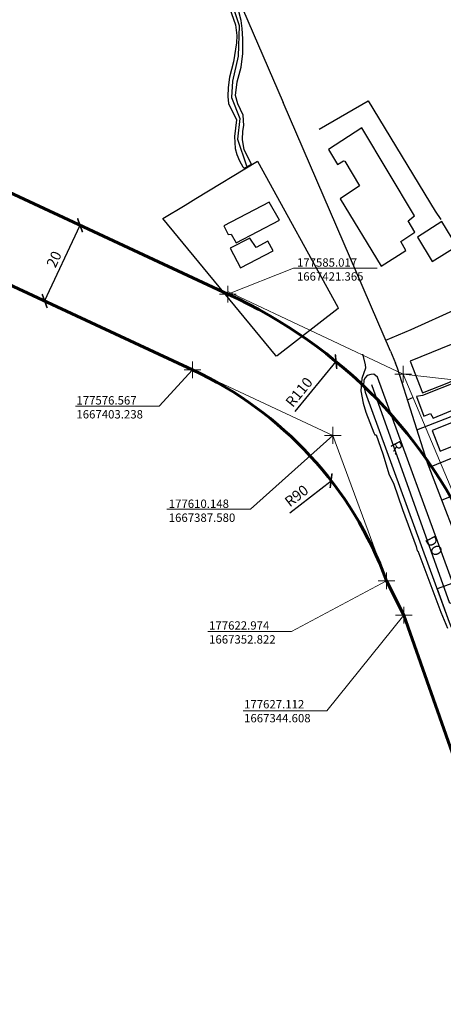
# Model space of a CAD drawing. Units: millimetres. Extents: x 175870 to 178336, y 1665781 to 1669149.
# Drawn here: x 177535 to 177637, y 1667252 to 1667487 of the extents above; entities that cross this region are included whole.
import ezdxf
from ezdxf.enums import TextEntityAlignment as Align
from ezdxf.lldxf.tags import DXFTag

# ---------------------------------------------------------------- set-up
doc = ezdxf.new("R2010")
doc.units = ezdxf.units.MM
doc.header["$LTSCALE"] = 10
doc.header["$PDMODE"] = 2
doc.header["$PDSIZE"] = 2
for name, color, linetype, lineweight in [('Cotas_Coordenadas', 7, 'Continuous', 20), ('Linhas de Cota', 7, 'Continuous', 5), ('Traçado_Viário', 7, 'Continuous', 60)]:
    doc.layers.add(name, color=color, linetype=linetype, lineweight=lineweight)
doc.layers.add('V-CRUZAMENTO', color=1, linetype='Continuous', plot=False)
doc.layers.add('V-EIXO_DE_LOGRADOURO', color=3, linetype='Continuous', plot=False)
for name, color, linetype in [('V-EDIFICACAO', 2, 'Continuous'), ('V-LOTE', 1, 'Continuous'), ('V-NOME_DOS_LOGRADOUROS', 7, 'Continuous'), ('V-QUADRA', 6, 'Continuous'), ('V-TESTADA', 141, 'Continuous'), ('V-VALETA', 6, 'Continuous')]:
    doc.layers.add(name, color=color, linetype=linetype)
doc.styles.get("Standard").update_dxf_attribs({"font": 'ARIAL.TTF'})
tags = doc.linetypes.add('ACAD_ISO03W100', pattern=[30, 12, -18]).pattern_tags.tags
tags[6:7] = [DXFTag(74, 4), DXFTag(75, 0), DXFTag(340, '0'), DXFTag(46, 1.0), DXFTag(50, 0.0), DXFTag(44, 0.0), DXFTag(45, 0.0)]
tags[4:5] = [DXFTag(74, 4), DXFTag(75, 0), DXFTag(340, '0'), DXFTag(46, 1.0), DXFTag(50, 0.0), DXFTag(44, 0.0), DXFTag(45, 0.0)]
doc.dimstyles.new('ISO-25', dxfattribs={"dimtxt": 2.5, "dimasz": 2.5, "dimexe": 1.25, "dimexo": 0.625, "dimtad": 1, "dimtxsty": 'Standard', "dimblk": 'ARCHTICK', "dimcen": 0, "dimadec": 0, "dimazin": 0, "dimtfac": 1, "dimtmove": 0, "dimatfit": 3, "dimldrblk": 'ARCHTICK', "dimfxl": 0, "dimarcsym": 0})

# ---------------------------------------------------------------- blocks, each defined once
blk = doc.blocks.new('_ArchTick')
at = {"color": 0, "const_width": 0.15}
blk.add_lwpolyline([(-0.5, -0.5), (0.5, 0.5)], dxfattribs=at)
blk = doc.blocks.new('*D22')
at = {"layer": 'Cotas_Coordenadas', "color": 0, "lineweight": -2}
blk.add_line((177599.83, 1667369.09), (177609.72, 1667376.74), dxfattribs=at)
at = {"layer": 'Defpoints', "color": 0}
for p in [(177609.72, 1667376.74), (177538.54, 1667321.67)]:
    blk.add_point(p, dxfattribs=at)
at = {"layer": 'Cotas_Coordenadas', "color": 0, "lineweight": -2, "xscale": 2.5, "yscale": 2.5, "zscale": 2.5, "rotation": 37.73072056342431}
blk.add_blockref('_ArchTick', (177609.72, 1667376.74), dxfattribs=at)
at = {"layer": 'Cotas_Coordenadas', "color": 0, "insert": (177601.65, 1667372.87), "char_height": 2.5, "attachment_point": 5, "rotation": 37.7307}
blk.add_mtext('R90', dxfattribs=at)
blk = doc.blocks.new('*D26')
at = {"layer": 'Cotas_Coordenadas', "color": 0, "lineweight": -2}
blk.add_line((177601.11, 1667393.31), (177610.9, 1667405.22), dxfattribs=at)
at = {"layer": 'Defpoints', "color": 0}
for p in [(177610.9, 1667405.22), (177536.25, 1667314.35)]:
    blk.add_point(p, dxfattribs=at)
at = {"layer": 'Cotas_Coordenadas', "color": 0, "lineweight": -2, "xscale": 2.5, "yscale": 2.5, "zscale": 2.5, "rotation": 50.59703292086166}
blk.add_blockref('_ArchTick', (177610.9, 1667405.22), dxfattribs=at)
at = {"layer": 'Cotas_Coordenadas', "color": 0, "insert": (177602.31, 1667397.72), "char_height": 2.5, "attachment_point": 5, "rotation": 50.597}
blk.add_mtext('R110', dxfattribs=at)
blk = doc.blocks.new('*D28')
at = {"layer": 'Cotas_Coordenadas', "color": 0, "lineweight": -2}
blk.add_line((177485.26, 1667465.32), (177475.86, 1667452.57), dxfattribs=at)
at = {"layer": 'Defpoints', "color": 0}
for p in [(177541.12, 1667541.15), (177475.86, 1667452.57)]:
    blk.add_point(p, dxfattribs=at)
at = {"layer": 'Cotas_Coordenadas', "color": 0, "lineweight": -2, "xscale": 2.5, "yscale": 2.5, "zscale": 2.5, "rotation": 233.6212548789199}
blk.add_blockref('_ArchTick', (177475.86, 1667452.57), dxfattribs=at)
at = {"layer": 'Cotas_Coordenadas', "color": 0, "insert": (177481.27, 1667463.08), "char_height": 2.5, "attachment_point": 5, "rotation": 53.6213}
blk.add_mtext('R110', dxfattribs=at)
blk = doc.blocks.new('*D29')
at = {"layer": 'Cotas_Coordenadas', "color": 0, "lineweight": -2}
blk.add_line((177497.03, 1667480.46), (177488.21, 1667468.32), dxfattribs=at)
at = {"layer": 'Defpoints', "color": 0}
for p in [(177541.11, 1667541.14), (177488.21, 1667468.32)]:
    blk.add_point(p, dxfattribs=at)
at = {"layer": 'Cotas_Coordenadas', "color": 0, "lineweight": -2, "xscale": 2.5, "yscale": 2.5, "zscale": 2.5, "rotation": 234.0045896648232}
blk.add_blockref('_ArchTick', (177488.21, 1667468.32), dxfattribs=at)
at = {"layer": 'Cotas_Coordenadas', "color": 0, "insert": (177493.31, 1667478.52), "char_height": 2.5, "attachment_point": 5, "rotation": 54.0046}
blk.add_mtext('R90', dxfattribs=at)
blk = doc.blocks.new('*D33')
at = {"layer": 'Cotas_Coordenadas', "color": 0, "lineweight": -2}
for p, q in [((177541.26, 1667419.7), (177549.71, 1667437.82)), ((177548.88, 1667438.21), (177550.85, 1667437.29)), ((177540.43, 1667420.08), (177542.4, 1667419.17))]:
    blk.add_line(p, q, dxfattribs=at)
at = {"layer": 'Defpoints', "color": 0}
for p in [(177548.32, 1667438.48), (177549.71, 1667437.82), (177539.86, 1667420.35)]:
    blk.add_point(p, dxfattribs=at)
at = {"layer": 'Cotas_Coordenadas', "color": 0, "lineweight": -2, "xscale": 2.5, "yscale": 2.5, "zscale": 2.5}
for p, rotation in [((177549.71, 1667437.82), 65.005044917577), ((177541.26, 1667419.7), 245.005044917577)]:
    blk.add_blockref('_ArchTick', p, dxfattribs=dict(at, rotation=rotation))
at = {"layer": 'Cotas_Coordenadas', "color": 0, "insert": (177543.79, 1667429.55), "char_height": 2.5, "attachment_point": 5, "rotation": 65.005}
blk.add_mtext('20', dxfattribs=at)

msp = doc.modelspace()

# ---------------------------------------------------------------- linework, layer by layer
at = {"layer": 'Linhas de Cota'}
for p, q in [((177585.017, 1667421.365), (177600.7284, 1667427.5345)), ((177600.7284, 1667427.5345), (177620.7284, 1667427.5345)), ((177576.567, 1667403.236), (177568.6292, 1667394.5517)), ((177626.961, 1667402.23), (177655.7161, 1667398.9136)), ((177568.6292, 1667394.5517), (177548.6292, 1667394.5517)), ((177610.148, 1667387.58), (177590.4652, 1667369.9194)), ((177590.4652, 1667369.9194), (177570.4652, 1667369.9194)), ((177622.974, 1667352.822), (177600.2271, 1667340.6685)), ((177627.112, 1667344.608), (177608.7046, 1667321.6811)), ((177600.2271, 1667340.6685), (177580.2271, 1667340.6685)), ((177608.7046, 1667321.6811), (177588.7046, 1667321.6811))]:
    msp.add_line(p, q, dxfattribs=at)
at = {"layer": 'Linhas de Cota', "linetype": 'ACAD_ISO03W100', "ltscale": 0.15}
for p, q in [((177585.01, 1667421.995), (177626.961, 1667402.23)), ((177576.567, 1667403.236), (177610.148, 1667387.58)), ((177626.961, 1667402.23), (177644.737, 1667359.745)), ((177610.148, 1667387.58), (177622.974, 1667352.822))]:
    msp.add_line(p, q, dxfattribs=at)
at = {"layer": 'Linhas de Cota'}
for p in [(177585.017, 1667421.365), (177576.567, 1667403.236), (177626.961, 1667402.23), (177610.148, 1667387.58), (177622.974, 1667352.822), (177627.112, 1667344.608)]:
    msp.add_point(p, dxfattribs=at)
at = {"layer": 'Traçado_Viário'}
for p, q in [((177585.017, 1667421.365), (177503.078, 1667459.565)), ((177576.567, 1667403.236), (177494.627, 1667441.439)), ((177622.974, 1667352.822), (177627.112, 1667344.608)), ((177627.112, 1667344.608), (177667.056, 1667230.608))]:
    msp.add_line(p, q, dxfattribs=at)
for centre, radius, start, end in [((177536.2517, 1667314.354), 117.5985, 22.704751, 65.501066), ((177538.5398, 1667321.6651), 89.9993, 20.254493, 65.005765)]:
    msp.add_arc(centre, radius, start, end, dxfattribs=at)
at = {"layer": 'V-CRUZAMENTO'}
msp.add_lwpolyline([(177641.4289, 1667351.1569), (177640.91, 1667350.94), (177640.38, 1667350.88), (177639.05, 1667351.58), (177638.8143, 1667352.2255), (177635.0573, 1667350.8546), (177637.96, 1667342.9), (177638.413, 1667341.7278), (177641.55, 1667342.94), (177641.5, 1667344.01), (177641.81, 1667345.09), (177643.4048, 1667346.4001)], close=True, dxfattribs=at)
at = {"layer": 'V-EDIFICACAO'}
for points in [[(177617.05, 1667461.07), (177609.09, 1667455.92), (177611.23, 1667452.37), (177612.65, 1667453.18), (177613.01, 1667453.11), (177616.51, 1667447.27), (177611.86, 1667444.16), (177621.69, 1667428.05), (177627.6, 1667431.81), (177626.37, 1667433.91), (177629.73, 1667436.18), (177628.17, 1667438.86), (177629.69, 1667440.06), (177617.05, 1667461.07)], [(177584.08, 1667437.66), (177585.12, 1667435.63), (177585.87, 1667435.65), (177587.01, 1667433.6), (177597.39, 1667439.02), (177594.94, 1667443.32), (177584.08, 1667437.66)], [(177636.2, 1667438.71), (177630.34, 1667434.94), (177633.89, 1667429.12), (177639.75, 1667432.83), (177636.2, 1667438.71)], [(177590.33, 1667434.74), (177585.62, 1667432.3), (177588.07, 1667427.62), (177595.85, 1667431.69), (177594.6, 1667433.97), (177591.82, 1667432.53), (177590.33, 1667434.74)], [(177628.59, 1667405.33), (177631.56, 1667397.75), (177637.86, 1667400.23), (177642.18, 1667402.44), (177642.9, 1667402.4), (177649.58, 1667405.2), (177648.27, 1667408.54), (177646.53, 1667408.04), (177645.64, 1667409.86), (177641.84, 1667408.42), (177640.96, 1667410.33), (177628.59, 1667405.33)], [(177631.55, 1667397.11), (177630.12, 1667396.83), (177631.87, 1667392.16), (177633.45, 1667392.79), (177634.08, 1667391.69), (177640.68, 1667394.42), (177640.89, 1667394.93), (177642.41, 1667395.62), (177640.45, 1667400.64), (177631.55, 1667397.11)], [(177633.84, 1667388.7), (177635.78, 1667383.81), (177645.05, 1667387.51), (177643.11, 1667392.4), (177633.84, 1667388.7)]]:
    msp.add_lwpolyline(points, close=True, dxfattribs=at)
at = {"layer": 'V-EIXO_DE_LOGRADOURO'}
for points in [[(177607.81, 1667621.38), (177585.63, 1667606.15), (177582.02, 1667601.99), (177579.99, 1667597.95), (177573.43, 1667572.94), (177565.48, 1667553.49), (177561.3, 1667539.99), (177562.1, 1667533.84), (177570.44, 1667524.11), (177583.76, 1667497.51), (177587.74, 1667485.6), (177587.54, 1667478.25), (177586.15, 1667472.3), (177585.95, 1667468.33), (177587.94, 1667463.37), (177587.34, 1667458.4), (177589.53, 1667452.05)], [(177788.59, 1667409.38), (177741.27, 1667389.22), (177693.55, 1667369.46), (177645.44, 1667349.7), (177638.07, 1667347.38), (177619.45, 1667399.68)]]:
    msp.add_lwpolyline(points, dxfattribs=at)
at = {"layer": 'V-LOTE'}
for points in [[(177645.01, 1667561.87), (177571.93, 1667528.2), (177598.28, 1667467.18)], [(177623.95, 1667407.69), (177598.28, 1667467.18)], [(177606.86, 1667460.8), (177618.55, 1667467.56), (177634.61, 1667441.17), (177635.96, 1667439.16)], [(177577.42, 1667444.23), (177592.1, 1667453.13), (177611.36, 1667418.26), (177611.4, 1667417.91), (177596.87, 1667406.62), (177596.62, 1667406.52), (177596.4, 1667406.77), (177569.48, 1667439.39), (177574.88, 1667442.64)], [(177574.88, 1667442.64), (177577.42, 1667444.23)], [(177622.83, 1667410.32), (177628.89, 1667412.88), (177650.66, 1667422.74)], [(177623.95, 1667407.69), (177625.11, 1667404.86)], [(177673.21, 1667367.17), (177642.91, 1667354.73), (177632.73, 1667381.01), (177625.6, 1667403.66), (177625.11, 1667404.86)], [(177627.97, 1667396.07), (177629.41, 1667396.68)], [(177630.24, 1667388.86), (177641.25, 1667393.22)], [(177650.46, 1667377.89), (177656.23, 1667380.27), (177654.05, 1667388.41), (177633.14, 1667379.88)], [(177636.13, 1667372.07), (177646.42, 1667376.25)]]:
    msp.add_lwpolyline(points, dxfattribs=at)
at = {"layer": 'V-QUADRA'}
for points in [[(177584.99, 1667491.18), (177586.84, 1667485.72), (177587.18, 1667483.16), (177587.1, 1667481.45), (177586.37, 1667476.93), (177585.43, 1667473.26), (177585.09, 1667470.79), (177585.01, 1667468.63), (177585.22, 1667466.92), (177587.14, 1667463.06), (177586.61, 1667459.01), (177586.8, 1667456.15), (177587.18, 1667454.7), (177587.8, 1667453.21), (177588.59, 1667451.8), (177588.97, 1667451.43), (177590.72, 1667452.41), (177588.93, 1667455.85), (177588.55, 1667458.28), (177588.63, 1667460.31), (177588.89, 1667461.65), (177588.74, 1667464.13), (177587.46, 1667466.84), (177586.89, 1667468.84), (177587.31, 1667472.11), (177588.25, 1667475.65), (177588.59, 1667478.85), (177588.65, 1667482.39), (177588.5, 1667484.83), (177588.23, 1667486.75), (177587.7, 1667488.9)], [(177639.05, 1667351.58), (177620.83, 1667401.49), (177619.94, 1667402.19), (177619.19, 1667402.16), (177618.33, 1667401.87), (177617.82, 1667401.29), (177617.54, 1667400.72), (177617.48, 1667399.61), (177617.89, 1667397.9), (177637.96, 1667342.9)]]:
    msp.add_lwpolyline(points, dxfattribs=at)
at = {"layer": 'V-TESTADA'}
msp.add_lwpolyline([(177673.21, 1667367.17), (177642.91, 1667354.73), (177632.73, 1667381.01), (177625.6, 1667403.66), (177625.11, 1667404.86)], dxfattribs=at)
at = {"layer": 'V-VALETA'}
msp.add_lwpolyline([(177617.24, 1667407), (177617.89, 1667404.52), (177617.91, 1667403.66), (177617.03, 1667401.19), (177616.79, 1667398.2), (177617.35, 1667395.3), (177617.99, 1667393.16), (177619.93, 1667388.21), (177620.17, 1667387.72), (177620.47, 1667387.68), (177622.09, 1667383.16), (177623.62, 1667378.15), (177624.63, 1667376.18), (177626.78, 1667369.87), (177630.07, 1667360.99), (177630.28, 1667360), (177630.46, 1667359.98), (177635.91, 1667345.33), (177637.56, 1667341.49)], dxfattribs=at)

# ---------------------------------------------------------------- texts
at = {"layer": 'Cotas_Coordenadas'}
for s, p in [('177585.017', (177601.562, 1667427.9049)), ('1667421.365', (177601.562, 1667424.5716)), ('177576.567', (177548.8531, 1667394.9478)), ('1667403.238', (177548.8531, 1667391.6144)), ('177610.148', (177570.9229, 1667370.226)), ('1667387.580', (177570.9229, 1667366.8926)), ('177622.974', (177580.5648, 1667341.1209)), ('1667352.822', (177580.5648, 1667337.7876)), ('177627.112', (177588.9211, 1667322.2883)), ('1667344.608', (177588.9211, 1667318.9549))]:
    msp.add_text(s, height=2, dxfattribs=at).set_placement(p)
at = {"layer": 'V-NOME_DOS_LOGRADOUROS'}
for s, p in [('R.', (177623.07, 1667385.03)), ('DO', (177631.41, 1667362.32))]:
    msp.add_text(s, height=2.49996, rotation=298, dxfattribs=at).set_placement(p, align=Align.BOTTOM_LEFT)

# ---------------------------------------------------------------- dimensions: what is measured, and where the dimension line sits
at = {"layer": 'Cotas_Coordenadas'}
for center, mpoint, picture, middle in [((177541.1159, 1667541.1471), (177475.8648, 1667452.5739), '*D28', (177482.7845, 1667461.9669)), ((177541.111, 1667541.1401), (177488.2129, 1667468.3198), '*D29', (177494.8248, 1667477.4218))]:
    dim = msp.add_radius_dim(center=center, mpoint=mpoint, dimstyle='ISO-25', override={"dimdec": 0}, dxfattribs=at)
    dim.commit()
    dim.dimension.update_dxf_attribs({"geometry": picture, "text_midpoint": middle})
dim = msp.add_aligned_dim(p1=(177539.8643, 1667420.348), p2=(177548.3153, 1667438.4754), distance=-1.5435, dimstyle='ISO-25', dxfattribs=at)
dim.commit()
dim.dimension.update_dxf_attribs({"geometry": '*D33', "text_midpoint": (177543.7894, 1667429.5517)})
dim = msp.add_radius_dim(center=(177536.2517, 1667314.354), mpoint=(177610.8997, 1667405.2225), text='R110', dimstyle='ISO-25', dxfattribs=at)
dim.commit()
dim.dimension.update_dxf_attribs({"geometry": '*D26', "text_midpoint": (177603.7586, 1667396.5296)})
dim = msp.add_radius_dim(center=(177538.5398, 1667321.6651), mpoint=(177609.7199, 1667376.7403), dimstyle='ISO-25', dxfattribs=at)
dim.commit()
dim.dimension.update_dxf_attribs({"geometry": '*D22', "text_midpoint": (177602.7996, 1667371.3857)})

doc.saveas('drawing.dxf')
